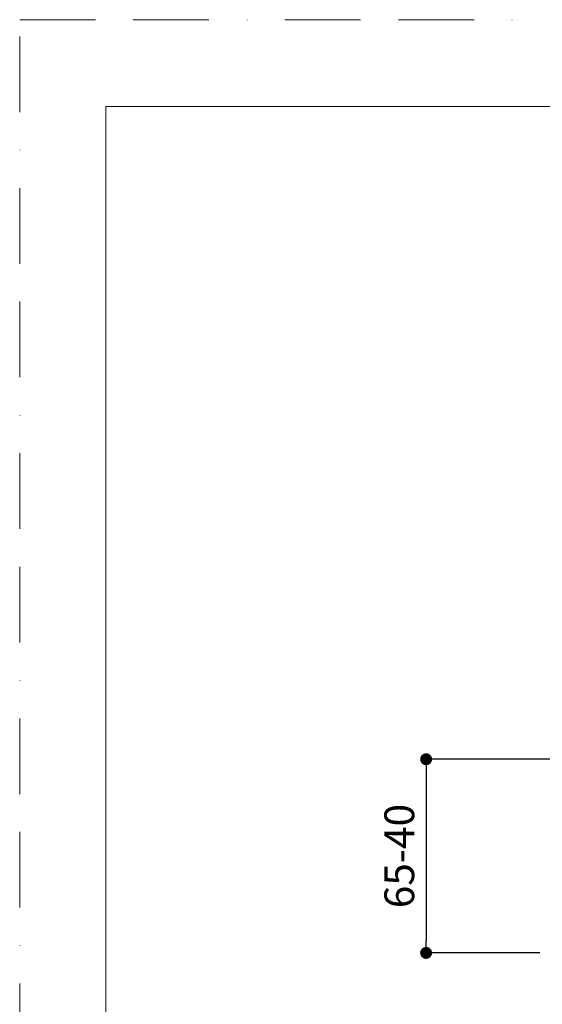
# Model space of a CAD drawing. Units: millimetres. Extents: x 0 to 840, y 0 to 1188.
# Drawn here: x 0 to 175, y 858 to 1188 of the extents above; entities that cross this region are included whole.
import ezdxf

# ---------------------------------------------------------------- set-up
doc = ezdxf.new("R2010")
doc.units = ezdxf.units.MM
doc.header["$LTSCALE"] = 2
doc.header["$PDMODE"] = 1
doc.header["$PDSIZE"] = -2
doc.linetypes.add('BORDER', pattern=[44.449999999999996, 12.7, -6.35, 12.7, -6.35, 0, -6.35])
doc.layers.add('BORDER', color=4, linetype='BORDER', lineweight=20, plot=False)
doc.layers.add('DIM', color=3, linetype='Continuous', lineweight=13)
doc.layers.add('TEMPLATE', color=7, linetype='Continuous', lineweight=20)
doc.styles.add('ＭＳ ゴシック', font='msgothic.ttc', dxfattribs={"bigfont": 'ＭＳ ゴシック'})
doc.dimstyles.new('tfrom線あり', dxfattribs={"dimtxt": 10, "dimasz": 4, "dimexe": 0, "dimexo": 5, "dimgap": 4, "dimtad": 1, "dimdec": 0, "dimzin": 11, "dimdsep": 46, "dimtxsty": 'ＭＳ ゴシック', "dimblk": 'DOT', "dimcen": 0, "dimazin": 0, "dimtfac": 1, "dimtdec": 1, "dimtix": 1, "dimtofl": 0, "dimtmove": 0, "dimatfit": 0, "dimldrblk": 'DOT', "dimfxl": 1, "dimfrac": 2, "dimtolj": 1, "dimtzin": 11, "dimarcsym": 0})

# ---------------------------------------------------------------- blocks, each defined once
blk = doc.blocks.new('_DOT')
at = {"color": 0, "linetype": 'ByBlock', "lineweight": -2}
blk.add_line((-0.5, 0), (-1, 0), dxfattribs=at)
at = {"color": 0, "linetype": 'ByBlock', "lineweight": -2, "const_width": 0.5}
blk.add_lwpolyline([(-0.25, 0, 1), (0.25, 0, 1)], format="xyb", close=True, dxfattribs=at)
blk = doc.blocks.new('*D45')
at = {"layer": 'Defpoints', "color": 0}
for p in [(185.1133357594731, 939.7819723863869), (136.4128006606026, 874.7819723863869), (179.6114885388733, 874.7819723863869)]:
    blk.add_point(p, dxfattribs=at)
at = {"layer": 'DIM', "color": 0, "lineweight": -2}
for p, q in [((180.1133357594731, 939.7819723863869), (136.4128006606026, 939.7819723863869)), ((136.4128006606026, 935.7819723863869), (136.4128006606026, 878.7819723863869)), ((174.6114885388733, 874.7819723863869), (136.4128006606026, 874.7819723863869))]:
    blk.add_line(p, q, dxfattribs=at)
at = {"layer": 'DIM', "color": 0, "lineweight": -2, "xscale": 4, "yscale": 4, "zscale": 4}
for p, rotation in [((136.4128006606026, 939.7819723863869), 90), ((136.4128006606026, 874.7819723863869), 270)]:
    blk.add_blockref('_DOT', p, dxfattribs=dict(at, rotation=rotation))
at = {"layer": 'DIM', "color": 0, "insert": (127.4128006606026, 907.2819735785869), "char_height": 10, "attachment_point": 5, "rotation": 90, "style": 'ＭＳ ゴシック'}
blk.add_mtext('\\A1;\\A1;65-40', dxfattribs=at)

msp = doc.modelspace()

# ---------------------------------------------------------------- linework, layer by layer
at = {"layer": 'BORDER'}
msp.add_lwpolyline([(0, 0), (0, 1188), (840, 1188), (840, 0)], close=True, dxfattribs=at)
at = {"layer": 'TEMPLATE', "flags": 128}
msp.add_lwpolyline([(808.8808578188992, 1158.858669402571), (28.8808578188995, 1158.858669402571), (28.8808578188995, 38.8586694025713), (808.8808578188992, 38.8586694025713), (808.8808578188992, 1158.858669402571)], dxfattribs=at)

# ---------------------------------------------------------------- dimensions: what is measured, and where the dimension line sits
at = {"layer": 'DIM'}
dim = msp.add_linear_dim(base=(136.4128006606026, 874.7819723863869), p1=(185.1133357594731, 939.7819723863869), p2=(179.6114885388733, 874.7819723863869), angle=90, text='\\A1;<>-40', dimstyle='tfrom線あり', override={"dimpost": '<>'}, dxfattribs=at)
dim.commit()
dim.dimension.update_dxf_attribs({"geometry": '*D45', "text_midpoint": (136.4128006606026, 907.2819735785869), "dimtype": 160})

doc.saveas('drawing.dxf')
